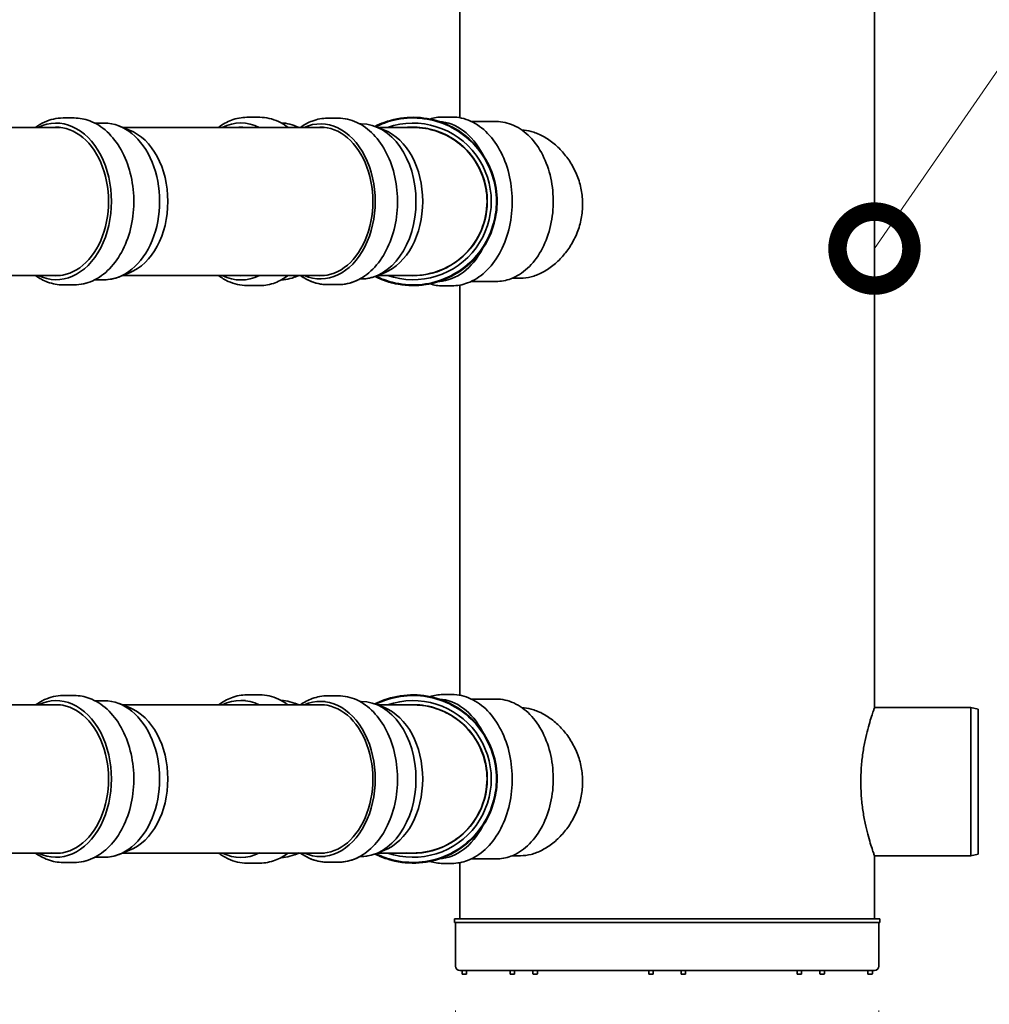
# Model space of a CAD drawing. Units: millimetres. Extents: x 0 to 420, y 0 to 297.
# Drawn here: x 161 to 177, y 196 to 212 of the extents above; entities that cross this region are included whole.
import ezdxf

# ---------------------------------------------------------------- set-up
doc = ezdxf.new("R2010")
doc.units = ezdxf.units.MM
doc.layers.add('UPONOR-TEXT', color=7, linetype='Continuous')
doc.layers.add('Visible Edges(kwh)', color=7, linetype='Continuous', lineweight=35)
doc.styles.add('Uponor 2_5', font='arial.ttf')
doc.dimstyles.new('Typedrawing01 1-20', dxfattribs={"dimscale": 20, "dimtxt": 2.5, "dimasz": 2.5, "dimexe": 1.5, "dimexo": 0.75, "dimgap": 0.5, "dimtad": 1, "dimtoh": 1, "dimrnd": 1e-08, "dimtxsty": 'Uponor 2_5', "dimblk": 'OBLIQUE', "dimcen": -0.091, "dimdle": 1, "dimclrd": 7, "dimclre": 7, "dimclrt": 7, "dimazin": 2, "dimtfac": 0.571429, "dimtmove": 0, "dimatfit": 3, "dimldrblk": 'DOTSMALL', "dimfxl": 1, "dimtolj": 1, "dimlwd": 15, "dimlwe": 15, "dimarcsym": 0})

# ---------------------------------------------------------------- blocks, each defined once
blk = doc.blocks.new('_Oblique')
at = {"color": 0, "linetype": 'ByBlock', "lineweight": -2}
blk.add_line((-0.5, -0.5), (0.5, 0.5), dxfattribs=at)
blk = doc.blocks.new('*D18')
at = {"color": 7, "lineweight": 15, "transparency": 16777216}
for p, q in [((157.741, 197.429), (157.741, 186.325)), ((168.357, 195.645), (168.357, 186.325)), ((156.741, 187.825), (169.357, 187.825))]:
    blk.add_line(p, q, dxfattribs=at)
at = {"layer": 'Defpoints', "color": 0, "transparency": 16777216}
for p in [(157.741, 198.179), (168.357, 196.395), (168.357, 187.825)]:
    blk.add_point(p, dxfattribs=at)
at = {"color": 7, "lineweight": 15, "transparency": 16777216, "xscale": 2.5, "yscale": 2.5, "zscale": 2.5, "rotation": 180}
blk.add_blockref('_Oblique', (157.741, 187.825), dxfattribs=at)
at = {"color": 7, "lineweight": 15, "transparency": 16777216, "xscale": 2.5, "yscale": 2.5, "zscale": 2.5}
blk.add_blockref('_Oblique', (168.357, 187.825), dxfattribs=at)
at = {"color": 7, "transparency": 16777216, "insert": (163.049, 189.58), "char_height": 2.5, "attachment_point": 5, "style": 'Uponor 2_5'}
blk.add_mtext('\\A1;L2', dxfattribs=at)
blk = doc.blocks.new('_DotSmall')
at = {"color": 0, "linetype": 'ByBlock', "const_width": 0.5}
blk.add_lwpolyline([(-0.0625, 0, 1), (0.0625, 0, 1)], format="xyb", close=True, dxfattribs=at)
blk = doc.blocks.new('*D20')
at = {"color": 7, "lineweight": 15, "transparency": 16777216}
for p, q in [((175.507, 195.645), (175.507, 177.223)), ((64.432, 191.27), (64.432, 177.223)), ((63.432, 178.723), (176.507, 178.723))]:
    blk.add_line(p, q, dxfattribs=at)
at = {"layer": 'Defpoints', "color": 0, "transparency": 16777216}
for p in [(175.507, 196.395), (64.432, 192.02), (175.507, 178.723)]:
    blk.add_point(p, dxfattribs=at)
at = {"color": 7, "lineweight": 15, "transparency": 16777216, "xscale": 2.5, "yscale": 2.5, "zscale": 2.5, "rotation": 180}
blk.add_blockref('_Oblique', (64.432, 178.723), dxfattribs=at)
at = {"color": 7, "lineweight": 15, "transparency": 16777216, "xscale": 2.5, "yscale": 2.5, "zscale": 2.5}
blk.add_blockref('_Oblique', (175.507, 178.723), dxfattribs=at)
at = {"color": 7, "transparency": 16777216, "insert": (119.969, 180.5), "char_height": 2.5, "attachment_point": 5, "style": 'Uponor 2_5'}
blk.add_mtext('\\A1;L3', dxfattribs=at)

msp = doc.modelspace()

# ---------------------------------------------------------------- linework, layer by layer
at = {"layer": 'Visible Edges(kwh)'}
for p, q in [((168.432, 210.716), (168.432, 216.258)), ((175.432, 200.758), (175.432, 216.258)), ((161.919, 210.713), (161.729, 210.713)), ((162.425, 210.626), (162.267, 210.626)), ((164.834, 210.724), (165.053, 210.724)), ((166.196, 210.709), (166.377, 210.709)), ((166.741, 210.613), (166.764, 210.613)), ((168.08, 210.654), (168.09, 210.654)), ((168.143, 210.729), (168.296, 210.729)), ((168.623, 210.654), (169.042, 210.654)), ((161.686, 210.554), (161.559, 210.554)), ((162.852, 210.508), (162.676, 210.577)), ((166.143, 210.554), (162.736, 210.554)), ((165.712, 210.554), (165.642, 210.582)), ((167.156, 210.508), (167.012, 210.565)), ((167.049, 210.554), (167.04, 210.554)), ((168.889, 209.304), (168.889, 209.304)), ((168.961, 209.304), (168.961, 209.304)), ((169.048, 209.304), (169.048, 209.304)), ((169.059, 209.304), (169.059, 209.304)), ((169.059, 209.304), (169.059, 209.304)), ((161.686, 208.054), (161.559, 208.054)), ((162.425, 207.982), (162.267, 207.982)), ((162.425, 207.982), (162.267, 207.982)), ((162.852, 208.1), (162.676, 208.03)), ((162.736, 208.054), (162.676, 208.03)), ((166.143, 208.054), (162.736, 208.054)), ((164.8, 208.054), (162.736, 208.054)), ((165.713, 208.054), (165.642, 208.026)), ((165.712, 208.054), (165.739, 208.054)), ((166.741, 207.995), (166.764, 207.995)), ((166.741, 207.995), (166.764, 207.995)), ((167.156, 208.1), (167.012, 208.043)), ((167.05, 208.054), (167.04, 208.054)), ((168.079, 207.954), (168.09, 207.954)), ((168.623, 207.954), (169.042, 207.954)), ((169.312, 208.008), (169.457, 208.008)), ((161.919, 207.895), (161.729, 207.895)), ((161.919, 207.895), (161.729, 207.895)), ((164.834, 207.884), (165.053, 207.884)), ((166.197, 207.899), (166.377, 207.899)), ((166.197, 207.899), (166.377, 207.899)), ((168.143, 207.879), (168.296, 207.879)), ((168.432, 200.966), (168.432, 207.892)), ((161.919, 200.963), (161.729, 200.963)), ((164.834, 200.974), (165.053, 200.974)), ((168.143, 200.979), (168.296, 200.979)), ((161.686, 200.804), (161.559, 200.804)), ((162.425, 200.876), (162.267, 200.876)), ((162.852, 200.758), (162.676, 200.827)), ((166.143, 200.804), (162.736, 200.804)), ((164.731, 200.88), (164.812, 200.88)), ((165.712, 200.804), (165.642, 200.832)), ((166.074, 200.863), (166.158, 200.863)), ((166.196, 200.959), (166.377, 200.959)), ((166.741, 200.863), (166.764, 200.863)), ((167.156, 200.758), (167.012, 200.815)), ((167.049, 200.804), (167.04, 200.804)), ((168.08, 200.904), (168.09, 200.904)), ((168.623, 200.904), (169.042, 200.904)), ((175.432, 200.758), (177.057, 200.758)), ((177.057, 198.258), (177.057, 200.758)), ((177.182, 200.733), (177.057, 200.758)), ((177.182, 200.733), (177.182, 198.283)), ((168.889, 199.554), (168.889, 199.554)), ((168.961, 199.554), (168.961, 199.554)), ((169.048, 199.554), (169.048, 199.554)), ((169.059, 199.554), (169.059, 199.554)), ((169.059, 199.554), (169.059, 199.554)), ((161.686, 198.304), (161.559, 198.304)), ((162.852, 198.35), (162.676, 198.28)), ((162.736, 198.304), (162.676, 198.28)), ((166.143, 198.304), (162.736, 198.304)), ((164.8, 198.304), (162.736, 198.304)), ((165.713, 198.304), (165.642, 198.276)), ((165.712, 198.304), (165.739, 198.304)), ((167.156, 198.35), (167.012, 198.293)), ((167.05, 198.304), (167.04, 198.304)), ((161.919, 198.145), (161.729, 198.145)), ((161.919, 198.145), (161.729, 198.145)), ((162.425, 198.232), (162.267, 198.232)), ((162.425, 198.232), (162.267, 198.232)), ((166.075, 198.245), (166.158, 198.245)), ((166.197, 198.149), (166.377, 198.149)), ((166.197, 198.149), (166.377, 198.149)), ((166.741, 198.245), (166.764, 198.245)), ((166.741, 198.245), (166.764, 198.245)), ((168.079, 198.204), (168.09, 198.204)), ((168.432, 197.195), (168.432, 198.142)), ((168.623, 198.204), (169.042, 198.204)), ((169.312, 198.258), (169.457, 198.258)), ((175.432, 197.195), (175.432, 198.258)), ((175.432, 198.258), (177.057, 198.258)), ((177.182, 198.283), (177.057, 198.258)), ((164.834, 198.134), (165.053, 198.134)), ((168.143, 198.129), (168.296, 198.129)), ((175.522, 197.195), (168.342, 197.195)), ((168.342, 197.133), (168.342, 197.195)), ((175.522, 197.133), (175.522, 197.195)), ((175.522, 197.133), (168.342, 197.133)), ((168.357, 196.395), (168.357, 197.133)), ((175.507, 196.395), (175.507, 197.133)), ((175.432, 196.32), (168.432, 196.32)), ((168.468, 196.264), (168.468, 196.32)), ((168.543, 196.264), (168.543, 196.32)), ((169.278, 196.264), (169.278, 196.32)), ((169.353, 196.264), (169.353, 196.32)), ((169.665, 196.264), (169.665, 196.32)), ((169.74, 196.264), (169.74, 196.32)), ((171.621, 196.264), (171.621, 196.32)), ((171.696, 196.264), (171.696, 196.32)), ((172.168, 196.264), (172.168, 196.32)), ((172.243, 196.264), (172.243, 196.32)), ((174.124, 196.264), (174.124, 196.32)), ((174.199, 196.264), (174.199, 196.32)), ((174.511, 196.264), (174.511, 196.32)), ((174.586, 196.264), (174.586, 196.32)), ((175.321, 196.264), (175.321, 196.32)), ((175.396, 196.264), (175.396, 196.32)), ((168.537, 196.258), (168.474, 196.258)), ((169.347, 196.258), (169.285, 196.258)), ((169.733, 196.258), (169.671, 196.258)), ((171.69, 196.258), (171.628, 196.258)), ((172.236, 196.258), (172.174, 196.258)), ((174.193, 196.258), (174.131, 196.258)), ((174.579, 196.258), (174.517, 196.258)), ((175.39, 196.258), (175.327, 196.258))]:
    msp.add_line(p, q, dxfattribs=at)
for centre, radius, start, end in [((167.639, 209.304), 1.322, 251.02, 108.982), ((167.639, 209.304), 1.254, 265.2112, 94.7847), ((167.639, 209.304), 1.254, 0.0008, 94.776), ((167.639, 209.304), 1.25, 269.685, 0.0004), ((167.639, 209.304), 1.42, 0.0006, 0.0008), ((167.639, 209.304), 1.42, 0.0004, 0.0008), ((167.639, 209.304), 1.42, 243.1069, 281.5228), ((167.639, 199.554), 1.322, 251.02, 108.982), ((167.639, 199.554), 1.254, 265.2112, 94.7847), ((167.639, 199.554), 1.254, 0.0008, 94.776), ((167.639, 199.554), 1.25, 269.685, 0.0004), ((167.639, 199.554), 1.42, 0.0006, 0.0008), ((167.639, 199.554), 1.42, 0.0004, 0.0008), ((167.639, 199.554), 1.42, 243.1069, 281.5228), ((168.432, 196.395), 0.075, 180, 270), ((175.432, 196.395), 0.075, 270, 0), ((168.474, 196.264), 0.00625, 180, 270), ((168.537, 196.264), 0.00625, 270, 0), ((169.285, 196.264), 0.00625, 180, 270), ((169.347, 196.264), 0.00625, 270, 0), ((169.671, 196.264), 0.00625, 180, 270), ((169.733, 196.264), 0.00625, 270, 0), ((171.628, 196.264), 0.00625, 180, 270), ((171.69, 196.264), 0.00625, 270, 0), ((172.174, 196.264), 0.00625, 180, 270), ((172.236, 196.264), 0.00625, 270, 0), ((174.131, 196.264), 0.00625, 180, 270), ((174.193, 196.264), 0.00625, 270, 0), ((174.517, 196.264), 0.00625, 180, 270), ((174.579, 196.264), 0.00625, 270, 0), ((175.327, 196.264), 0.00625, 180, 270), ((175.39, 196.264), 0.00625, 270, 0)]:
    msp.add_arc(centre, radius, start, end, dxfattribs=at)
for centre, major_axis, start_param, end_param in [((161.612, 209.304), (0, -1.322), 5.9519, 9.756055), ((162.425, 209.304), (0, -1.322), 0, 3.141593), ((164.731, 209.304), (0, 1.326), 5.942866, 6.62357), ((165.391, 209.304), (0, 1.326), 5.942934, 6.258374), ((166.075, 209.304), (0, 1.309), 2.840827, 6.583951), ((166.764, 209.304), (0, 1.309), 3.141593, 6.283185), ((168.043, 209.304), (0, 1.35), 5.349021, 6.240974), ((161.612, 209.304), (0, -1.254), 6.199641, 9.508322), ((162.615, 209.304), (0, -1.25), 0.271264, 2.870329), ((164.731, 209.304), (0, 1.254), 6.207658, 6.358778), ((166.075, 209.304), (0, 1.254), 3.06423, 6.360548), ((166.21, 209.304), (0, 1.254), 0.076477, 0.077363), ((166.919, 209.304), (0, 1.25), 3.412856, 6.011922), ((168.043, 209.304), (0, -1.35), 0.041798, 0.934579), ((162.425, 209.304), (0, -1.322), 0, 0.28028), ((164.731, 209.304), (0, -1.326), 5.942444, 6.624349), ((164.731, 209.304), (0, -1.254), 6.205822, 6.362343), ((165.391, 209.304), (0, -1.326), 0.024812, 0.341232), ((166.21, 209.304), (0, -1.254), 6.205822, 6.206708), ((166.764, 209.304), (0, -1.309), 6.263055, 6.537735), ((161.612, 199.554), (0, -1.322), 5.9519, 9.756055), ((166.075, 199.554), (0, 1.309), 2.840827, 6.583951), ((161.612, 199.554), (0, -1.254), 6.199641, 9.508322), ((162.425, 199.554), (0, -1.322), 0, 3.141593), ((164.731, 199.554), (0, 1.326), 5.942866, 6.62357), ((164.731, 199.554), (0, 1.254), 6.207658, 6.358778), ((165.391, 199.554), (0, 1.326), 5.942934, 6.258374), ((166.075, 199.554), (0, 1.254), 3.06423, 6.360548), ((166.21, 199.554), (0, 1.254), 0.076477, 0.077363), ((166.764, 199.554), (0, 1.309), 3.141593, 6.283185), ((168.043, 199.554), (0, 1.35), 5.349021, 6.240974), ((162.615, 199.554), (0, -1.25), 0.271264, 2.870329), ((166.919, 199.554), (0, 1.25), 3.412856, 6.011922), ((168.043, 199.554), (0, -1.35), 0.041798, 0.934579), ((164.731, 199.554), (0, -1.326), 5.942444, 6.624349), ((164.731, 199.554), (0, -1.254), 6.205822, 6.362343), ((165.391, 199.554), (0, -1.326), 0.024812, 0.341232), ((166.21, 199.554), (0, -1.254), 6.205822, 6.206708), ((162.425, 199.554), (0, -1.322), 0, 0.28028), ((166.764, 199.554), (0, -1.309), 6.263055, 6.537735)]:
    msp.add_ellipse(centre, major_axis=major_axis, ratio=0.707107, start_param=start_param, end_param=end_param, dxfattribs=at)
for points, knots in [([(161.729, 210.713), (161.623, 210.713), (161.517, 210.689), (161.364, 210.619), (161.314, 210.589), (161.265, 210.554)], [4.7124288, 4.7124288, 4.7124288, 4.7124288, 5.0255614, 5.0255614, 5.1878449, 5.1878449, 5.1878449, 5.1878449]), ([(161.919, 207.895), (162.026, 207.895), (162.132, 207.919), (162.334, 208.012), (162.43, 208.081), (162.602, 208.258), (162.678, 208.367), (162.802, 208.612), (162.85, 208.749), (162.912, 209.037), (162.927, 209.188), (162.922, 209.489), (162.902, 209.639), (162.829, 209.922), (162.777, 210.056), (162.644, 210.293), (162.563, 210.397), (162.383, 210.563), (162.284, 210.626), (162.095, 210.697), (162.007, 210.713), (161.919, 210.713)], [1.570836, 1.570836, 1.570836, 1.570836, 1.883969, 1.883969, 2.20042, 2.20042, 2.521263, 2.521263, 2.843673, 2.843673, 3.166245, 3.166245, 3.488781, 3.488781, 3.811358, 3.811358, 4.133665, 4.133665, 4.453999, 4.453999, 4.712429, 4.712429, 4.712429, 4.712429]), ([(164.355, 210.554), (164.424, 210.606), (164.497, 210.647), (164.658, 210.708), (164.746, 210.724), (164.834, 210.724)], [4.2198708, 4.2198708, 4.2198708, 4.2198708, 4.4520886, 4.4520886, 4.7124087, 4.7124087, 4.7124087, 4.7124087]), ([(165.053, 210.724), (165.16, 210.724), (165.267, 210.7), (165.425, 210.626), (165.479, 210.593), (165.531, 210.554)], [4.7124087, 4.7124087, 4.7124087, 4.7124087, 5.0296287, 5.0296287, 5.2048667, 5.2048667, 5.2048667, 5.2048667]), ([(165.739, 210.554), (165.802, 210.6), (165.869, 210.636), (166.022, 210.693), (166.109, 210.709), (166.196, 210.709)], [2.6705727, 2.6705727, 2.6705727, 2.6705727, 2.8825684, 2.8825684, 3.1416124, 3.1416124, 3.1416124, 3.1416124]), ([(166.377, 210.709), (166.483, 210.709), (166.589, 210.685), (166.79, 210.593), (166.886, 210.523), (167.057, 210.346), (167.133, 210.238), (167.256, 209.993), (167.303, 209.856), (167.365, 209.569), (167.38, 209.418), (167.375, 209.119), (167.355, 208.969), (167.282, 208.687), (167.23, 208.554), (167.098, 208.317), (167.018, 208.214), (166.839, 208.048), (166.74, 207.986), (166.551, 207.915), (166.464, 207.899), (166.377, 207.899)], [3.141612, 3.141612, 3.141612, 3.141612, 3.456068, 3.456068, 3.773237, 3.773237, 4.093937, 4.093937, 4.415873, 4.415873, 4.737932, 4.737932, 5.059963, 5.059963, 5.382026, 5.382026, 5.703879, 5.703879, 6.024161, 6.024161, 6.283205, 6.283205, 6.283205, 6.283205]), ([(169.059, 209.304), (169.059, 209.455), (169.035, 209.607), (168.939, 209.894), (168.868, 210.03), (168.687, 210.273), (168.577, 210.38), (168.329, 210.554), (168.191, 210.621), (167.901, 210.708), (167.749, 210.728), (167.446, 210.719), (167.295, 210.69), (167.1, 210.619), (167.048, 210.596), (166.997, 210.571)], [1.570796, 1.570796, 1.570796, 1.570796, 1.890796, 1.890796, 2.210796, 2.210796, 2.530796, 2.530796, 2.850796, 2.850796, 3.170796, 3.170796, 3.490796, 3.490796, 3.610541, 3.610541, 3.610541, 3.610541]), ([(169.048, 209.304), (169.048, 209.454), (169.023, 209.605), (168.929, 209.89), (168.859, 210.025), (168.679, 210.266), (168.57, 210.372), (168.324, 210.544), (168.187, 210.611), (167.899, 210.697), (167.748, 210.717), (167.448, 210.708), (167.298, 210.679), (167.107, 210.61), (167.059, 210.589), (167.011, 210.565)], [3.141553, 3.141553, 3.141553, 3.141553, 3.461553, 3.461553, 3.781553, 3.781553, 4.101553, 4.101553, 4.421553, 4.421553, 4.741553, 4.741553, 5.061553, 5.061553, 5.174224, 5.174224, 5.174224, 5.174224]), ([(168.296, 210.729), (168.404, 210.729), (168.511, 210.705), (168.716, 210.612), (168.813, 210.542), (168.987, 210.363), (169.064, 210.253), (169.19, 210.005), (169.239, 209.867), (169.302, 209.575), (169.317, 209.423), (169.312, 209.118), (169.292, 208.966), (169.219, 208.68), (169.165, 208.544), (169.031, 208.304), (168.95, 208.199), (168.767, 208.03), (168.666, 207.967), (168.474, 207.895), (168.385, 207.879), (168.296, 207.879)], [1.570796, 1.570796, 1.570796, 1.570796, 1.882699, 1.882699, 2.198469, 2.198469, 2.519436, 2.519436, 2.84229, 2.84229, 3.165346, 3.165346, 3.488361, 3.488361, 3.811422, 3.811422, 4.134157, 4.134157, 4.454532, 4.454532, 4.712389, 4.712389, 4.712389, 4.712389]), ([(169.042, 210.654), (169.144, 210.654), (169.245, 210.631), (169.439, 210.543), (169.531, 210.477), (169.697, 210.307), (169.77, 210.204), (169.889, 209.969), (169.935, 209.837), (169.995, 209.561), (170.01, 209.417), (170.005, 209.128), (169.986, 208.985), (169.916, 208.713), (169.866, 208.585), (169.738, 208.357), (169.661, 208.257), (169.488, 208.097), (169.392, 208.037), (169.21, 207.969), (169.126, 207.954), (169.042, 207.954)], [1.570796, 1.570796, 1.570796, 1.570796, 1.882268, 1.882268, 2.197795, 2.197795, 2.518803, 2.518803, 2.841814, 2.841814, 3.165042, 3.165042, 3.488227, 3.488227, 3.811459, 3.811459, 4.134345, 4.134345, 4.454734, 4.454734, 4.712389, 4.712389, 4.712389, 4.712389]), ([(160.136, 210.554), (160.286, 210.554), (160.437, 210.554), (160.73, 210.554), (160.873, 210.554), (161.142, 210.554), (161.271, 210.554), (161.448, 210.554), (161.505, 210.554), (161.559, 210.554)], [0, 0, 0, 0, 3.605876, 3.605876, 7.196376, 7.196376, 10.78699, 10.78699, 12.620964, 12.620964, 12.620964, 12.620964]), ([(167.049, 210.554), (167.156, 210.554), (167.251, 210.554), (167.41, 210.554), (167.476, 210.554), (167.575, 210.554), (167.609, 210.554), (167.63, 210.554), (167.634, 210.554), (167.637, 210.554), (167.638, 210.554), (167.64, 210.554), (167.64, 210.554), (167.641, 210.554), (167.641, 210.554), (167.642, 210.554), (167.643, 210.554), (167.644, 210.554), (167.645, 210.554), (167.647, 210.554), (167.647, 210.554), (167.652, 210.554), (167.656, 210.554), (167.667, 210.554), (167.674, 210.554), (167.704, 210.553), (167.727, 210.551), (167.816, 210.543), (167.883, 210.532), (168.063, 210.486), (168.175, 210.44), (168.378, 210.319), (168.472, 210.244), (168.633, 210.071), (168.702, 209.973), (168.808, 209.762), (168.847, 209.648), (168.882, 209.457), (168.889, 209.38), (168.889, 209.304)], [0, 0, 0, 0, 3.606064, 3.606064, 7.196799, 7.196799, 10.787911, 10.787911, 11.681542, 11.681542, 12.351589, 12.351589, 12.477241, 12.477241, 12.524401, 12.524401, 12.569706, 12.569706, 12.592402, 12.592402, 12.615017, 12.615017, 12.706457, 12.706457, 12.885799, 12.885799, 13.423537, 13.423537, 15.041364, 15.041364, 17.884871, 17.884871, 20.715487, 20.715487, 23.546285, 23.546285, 26.377081, 26.377081, 28.207759, 28.207759, 28.207759, 28.207759]), ([(168.893, 209.304), (168.893, 209.438), (168.872, 209.572), (168.788, 209.826), (168.725, 209.946), (168.565, 210.161), (168.468, 210.255), (168.249, 210.408), (168.127, 210.468), (167.87, 210.544), (167.736, 210.562), (167.58, 210.557), (167.557, 210.556), (167.534, 210.554)], [3.141553, 3.141553, 3.141553, 3.141553, 3.461553, 3.461553, 3.781553, 3.781553, 4.101553, 4.101553, 4.421553, 4.421553, 4.741553, 4.741553, 4.79583, 4.79583, 4.79583, 4.79583]), ([(169.48, 210.507), (169.529, 210.505), (169.581, 210.498), (169.695, 210.468), (169.758, 210.444), (169.882, 210.38), (169.943, 210.34), (170.059, 210.248), (170.113, 210.197), (170.211, 210.086), (170.259, 210.024), (170.343, 209.888), (170.381, 209.815), (170.442, 209.661), (170.466, 209.581), (170.497, 209.419), (170.504, 209.337), (170.504, 209.258)], [45.901872, 45.901872, 45.901872, 45.901872, 47.543185, 47.543185, 49.444345, 49.444345, 51.345505, 51.345505, 53.246665, 53.246665, 55.149007, 55.149007, 57.051349, 57.051349, 58.953691, 58.953691, 60.856033, 60.856033, 60.856033, 60.856033]), ([(166.997, 208.037), (167.072, 207.999), (167.151, 207.968), (167.377, 207.9), (167.529, 207.88), (167.832, 207.889), (167.983, 207.918), (168.267, 208.021), (168.401, 208.096), (168.639, 208.284), (168.742, 208.397), (168.909, 208.65), (168.972, 208.79), (169.043, 209.056), (169.059, 209.18), (169.059, 209.304)], [5.813844, 5.813844, 5.813844, 5.813844, 5.992382, 5.992382, 6.312382, 6.312382, 6.632382, 6.632382, 6.952382, 6.952382, 7.272382, 7.272382, 7.592382, 7.592382, 7.853975, 7.853975, 7.853975, 7.853975]), ([(167.011, 208.043), (167.083, 208.007), (167.158, 207.978), (167.379, 207.911), (167.53, 207.892), (167.83, 207.9), (167.98, 207.929), (168.262, 208.032), (168.395, 208.106), (168.631, 208.292), (168.734, 208.405), (168.899, 208.656), (168.961, 208.795), (169.032, 209.058), (169.048, 209.181), (169.048, 209.304)], [7.392115, 7.392115, 7.392115, 7.392115, 7.563146, 7.563146, 7.883146, 7.883146, 8.203146, 8.203146, 8.523146, 8.523146, 8.843146, 8.843146, 9.163146, 9.163146, 9.424739, 9.424739, 9.424739, 9.424739]), ([(170.504, 209.258), (170.504, 209.178), (170.497, 209.097), (170.466, 208.935), (170.442, 208.854), (170.381, 208.7), (170.343, 208.627), (170.259, 208.491), (170.211, 208.429), (170.113, 208.319), (170.059, 208.267), (169.943, 208.175), (169.882, 208.136), (169.758, 208.072), (169.695, 208.047), (169.573, 208.015), (169.513, 208.008), (169.457, 208.008)], [0, 0, 0, 0, 1.902342, 1.902342, 3.804684, 3.804684, 5.707027, 5.707027, 7.609369, 7.609369, 9.510529, 9.510529, 11.411689, 11.411689, 13.312849, 13.312849, 15.214008, 15.214008, 15.214008, 15.214008]), ([(161.559, 208.054), (161.453, 208.054), (161.334, 208.054), (161.08, 208.054), (160.943, 208.054), (160.661, 208.054), (160.513, 208.054), (160.289, 208.054), (160.212, 208.054), (160.136, 208.054)], [0, 0, 0, 0, 3.606267, 3.606267, 7.197092, 7.197092, 10.787969, 10.787969, 12.621775, 12.621775, 12.621775, 12.621775]), ([(161.265, 208.054), (161.33, 208.007), (161.399, 207.969), (161.554, 207.911), (161.642, 207.895), (161.729, 207.895)], [7.3785982, 7.3785982, 7.3785982, 7.3785982, 7.5955916, 7.5955916, 7.8540214, 7.8540214, 7.8540214, 7.8540214]), ([(161.265, 208.054), (161.33, 208.007), (161.399, 207.969), (161.554, 207.911), (161.642, 207.895), (161.729, 207.895)], [7.3791292, 7.3791292, 7.3791292, 7.3791292, 7.5961434, 7.5961434, 7.8545732, 7.8545732, 7.8545732, 7.8545732]), ([(161.919, 207.895), (162.025, 207.895), (162.132, 207.919), (162.244, 207.97), (162.256, 207.976), (162.267, 207.982)], [1.5713879, 1.5713879, 1.5713879, 1.5713879, 1.8845205, 1.8845205, 1.9212631, 1.9212631, 1.9212631, 1.9212631]), ([(164.834, 207.884), (164.726, 207.884), (164.619, 207.908), (164.462, 207.981), (164.407, 208.014), (164.355, 208.054)], [1.5708161, 1.5708161, 1.5708161, 1.5708161, 1.888036, 1.888036, 2.0635845, 2.0635845, 2.0635845, 2.0635845]), ([(165.531, 208.054), (165.462, 208.002), (165.389, 207.961), (165.229, 207.9), (165.141, 207.884), (165.053, 207.884)], [7.3609226, 7.3609226, 7.3609226, 7.3609226, 7.5936813, 7.5936813, 7.8540014, 7.8540014, 7.8540014, 7.8540014]), ([(166.197, 207.899), (166.091, 207.899), (165.985, 207.923), (165.834, 207.992), (165.786, 208.021), (165.739, 208.054)], [0.0000197, 0.0000197, 0.0000197, 0.0000197, 0.3144751, 0.3144751, 0.4710594, 0.4710594, 0.4710594, 0.4710594]), ([(165.739, 208.054), (165.802, 208.008), (165.869, 207.972), (166.022, 207.915), (166.109, 207.899), (166.197, 207.899)], [8.9537383, 8.9537383, 8.9537383, 8.9537383, 9.1657339, 9.1657339, 9.424778, 9.424778, 9.424778, 9.424778]), ([(166.377, 207.899), (166.483, 207.899), (166.589, 207.923), (166.707, 207.977), (166.724, 207.986), (166.741, 207.995)], [3.1415927, 3.1415927, 3.1415927, 3.1415927, 3.456048, 3.456048, 3.511166, 3.511166, 3.511166, 3.511166]), ([(167.638, 208.054), (167.638, 208.054), (167.638, 208.054), (167.638, 208.054), (167.637, 208.054), (167.634, 208.054), (167.629, 208.054), (167.604, 208.054), (167.569, 208.054), (167.467, 208.054), (167.4, 208.054), (167.242, 208.054), (167.151, 208.054), (167.05, 208.054)], [15.909577, 15.909577, 15.909577, 15.909577, 15.947037, 15.947037, 16.370342, 16.370342, 17.641052, 17.641052, 21.175962, 21.175962, 24.763246, 24.763246, 28.201593, 28.201593, 28.201593, 28.201593]), ([(161.729, 200.963), (161.623, 200.963), (161.517, 200.939), (161.364, 200.869), (161.314, 200.839), (161.265, 200.804)], [4.7124288, 4.7124288, 4.7124288, 4.7124288, 5.0255614, 5.0255614, 5.1878449, 5.1878449, 5.1878449, 5.1878449]), ([(161.919, 198.145), (162.026, 198.145), (162.132, 198.169), (162.334, 198.262), (162.43, 198.331), (162.602, 198.508), (162.678, 198.617), (162.802, 198.862), (162.85, 198.999), (162.912, 199.287), (162.927, 199.438), (162.922, 199.739), (162.902, 199.889), (162.829, 200.172), (162.777, 200.306), (162.644, 200.543), (162.563, 200.647), (162.383, 200.813), (162.284, 200.876), (162.095, 200.947), (162.007, 200.963), (161.919, 200.963)], [1.570836, 1.570836, 1.570836, 1.570836, 1.883969, 1.883969, 2.20042, 2.20042, 2.521263, 2.521263, 2.843673, 2.843673, 3.166245, 3.166245, 3.488781, 3.488781, 3.811358, 3.811358, 4.133665, 4.133665, 4.453999, 4.453999, 4.712429, 4.712429, 4.712429, 4.712429]), ([(164.355, 200.804), (164.424, 200.856), (164.497, 200.897), (164.658, 200.958), (164.746, 200.974), (164.834, 200.974)], [4.2198708, 4.2198708, 4.2198708, 4.2198708, 4.4520886, 4.4520886, 4.7124087, 4.7124087, 4.7124087, 4.7124087]), ([(165.053, 200.974), (165.16, 200.974), (165.267, 200.95), (165.425, 200.876), (165.479, 200.843), (165.531, 200.804)], [4.7124087, 4.7124087, 4.7124087, 4.7124087, 5.0296287, 5.0296287, 5.2048667, 5.2048667, 5.2048667, 5.2048667]), ([(169.059, 199.554), (169.059, 199.705), (169.035, 199.857), (168.939, 200.144), (168.868, 200.28), (168.687, 200.523), (168.577, 200.63), (168.329, 200.804), (168.191, 200.871), (167.901, 200.958), (167.749, 200.978), (167.446, 200.969), (167.295, 200.94), (167.1, 200.869), (167.048, 200.846), (166.997, 200.821)], [1.570796, 1.570796, 1.570796, 1.570796, 1.890796, 1.890796, 2.210796, 2.210796, 2.530796, 2.530796, 2.850796, 2.850796, 3.170796, 3.170796, 3.490796, 3.490796, 3.610541, 3.610541, 3.610541, 3.610541]), ([(169.048, 199.554), (169.048, 199.704), (169.023, 199.855), (168.929, 200.14), (168.859, 200.275), (168.679, 200.516), (168.57, 200.622), (168.324, 200.794), (168.187, 200.861), (167.899, 200.947), (167.748, 200.967), (167.448, 200.958), (167.298, 200.929), (167.107, 200.86), (167.059, 200.839), (167.011, 200.815)], [3.141553, 3.141553, 3.141553, 3.141553, 3.461553, 3.461553, 3.781553, 3.781553, 4.101553, 4.101553, 4.421553, 4.421553, 4.741553, 4.741553, 5.061553, 5.061553, 5.174224, 5.174224, 5.174224, 5.174224]), ([(168.296, 200.979), (168.404, 200.979), (168.511, 200.955), (168.716, 200.862), (168.813, 200.792), (168.987, 200.613), (169.064, 200.503), (169.19, 200.255), (169.239, 200.117), (169.302, 199.825), (169.317, 199.673), (169.312, 199.368), (169.292, 199.216), (169.219, 198.93), (169.165, 198.794), (169.031, 198.554), (168.95, 198.449), (168.767, 198.28), (168.666, 198.217), (168.474, 198.145), (168.385, 198.129), (168.296, 198.129)], [1.570796, 1.570796, 1.570796, 1.570796, 1.882699, 1.882699, 2.198469, 2.198469, 2.519436, 2.519436, 2.84229, 2.84229, 3.165346, 3.165346, 3.488361, 3.488361, 3.811422, 3.811422, 4.134157, 4.134157, 4.454532, 4.454532, 4.712389, 4.712389, 4.712389, 4.712389]), ([(160.136, 200.804), (160.286, 200.804), (160.437, 200.804), (160.73, 200.804), (160.873, 200.804), (161.142, 200.804), (161.271, 200.804), (161.448, 200.804), (161.505, 200.804), (161.559, 200.804)], [0, 0, 0, 0, 3.605876, 3.605876, 7.196376, 7.196376, 10.78699, 10.78699, 12.620964, 12.620964, 12.620964, 12.620964]), ([(165.739, 200.804), (165.802, 200.85), (165.869, 200.886), (166.022, 200.943), (166.109, 200.959), (166.196, 200.959)], [2.6705727, 2.6705727, 2.6705727, 2.6705727, 2.8825684, 2.8825684, 3.1416124, 3.1416124, 3.1416124, 3.1416124]), ([(166.377, 200.959), (166.483, 200.959), (166.589, 200.935), (166.79, 200.843), (166.886, 200.773), (167.057, 200.596), (167.133, 200.488), (167.256, 200.243), (167.303, 200.106), (167.365, 199.819), (167.38, 199.668), (167.375, 199.369), (167.355, 199.219), (167.282, 198.937), (167.23, 198.804), (167.098, 198.567), (167.018, 198.464), (166.839, 198.298), (166.74, 198.236), (166.551, 198.165), (166.464, 198.149), (166.377, 198.149)], [3.141612, 3.141612, 3.141612, 3.141612, 3.456068, 3.456068, 3.773237, 3.773237, 4.093937, 4.093937, 4.415873, 4.415873, 4.737932, 4.737932, 5.059963, 5.059963, 5.382026, 5.382026, 5.703879, 5.703879, 6.024161, 6.024161, 6.283205, 6.283205, 6.283205, 6.283205]), ([(167.049, 200.804), (167.156, 200.804), (167.251, 200.804), (167.41, 200.804), (167.476, 200.804), (167.575, 200.804), (167.609, 200.804), (167.63, 200.804), (167.634, 200.804), (167.637, 200.804), (167.638, 200.804), (167.64, 200.804), (167.64, 200.804), (167.641, 200.804), (167.641, 200.804), (167.642, 200.804), (167.643, 200.804), (167.644, 200.804), (167.645, 200.804), (167.647, 200.804), (167.647, 200.804), (167.652, 200.804), (167.656, 200.804), (167.667, 200.804), (167.674, 200.804), (167.704, 200.803), (167.727, 200.801), (167.816, 200.793), (167.883, 200.782), (168.063, 200.736), (168.175, 200.69), (168.378, 200.569), (168.472, 200.494), (168.633, 200.321), (168.702, 200.223), (168.808, 200.012), (168.847, 199.898), (168.882, 199.707), (168.889, 199.63), (168.889, 199.554)], [0, 0, 0, 0, 3.606064, 3.606064, 7.196799, 7.196799, 10.787911, 10.787911, 11.681542, 11.681542, 12.351589, 12.351589, 12.477241, 12.477241, 12.524401, 12.524401, 12.569706, 12.569706, 12.592402, 12.592402, 12.615017, 12.615017, 12.706457, 12.706457, 12.885799, 12.885799, 13.423537, 13.423537, 15.041364, 15.041364, 17.884871, 17.884871, 20.715487, 20.715487, 23.546285, 23.546285, 26.377081, 26.377081, 28.207759, 28.207759, 28.207759, 28.207759]), ([(168.893, 199.554), (168.893, 199.688), (168.872, 199.822), (168.788, 200.076), (168.725, 200.196), (168.565, 200.411), (168.468, 200.505), (168.249, 200.658), (168.127, 200.718), (167.87, 200.794), (167.736, 200.812), (167.58, 200.807), (167.557, 200.806), (167.534, 200.804)], [3.141553, 3.141553, 3.141553, 3.141553, 3.461553, 3.461553, 3.781553, 3.781553, 4.101553, 4.101553, 4.421553, 4.421553, 4.741553, 4.741553, 4.79583, 4.79583, 4.79583, 4.79583]), ([(169.042, 200.904), (169.144, 200.904), (169.245, 200.881), (169.439, 200.793), (169.531, 200.727), (169.697, 200.557), (169.77, 200.454), (169.889, 200.219), (169.935, 200.087), (169.995, 199.811), (170.01, 199.667), (170.005, 199.378), (169.986, 199.235), (169.916, 198.963), (169.866, 198.835), (169.738, 198.607), (169.661, 198.507), (169.488, 198.347), (169.392, 198.287), (169.21, 198.219), (169.126, 198.204), (169.042, 198.204)], [1.570796, 1.570796, 1.570796, 1.570796, 1.882268, 1.882268, 2.197795, 2.197795, 2.518803, 2.518803, 2.841814, 2.841814, 3.165042, 3.165042, 3.488227, 3.488227, 3.811459, 3.811459, 4.134345, 4.134345, 4.454734, 4.454734, 4.712389, 4.712389, 4.712389, 4.712389]), ([(169.48, 200.757), (169.529, 200.755), (169.581, 200.748), (169.695, 200.718), (169.758, 200.694), (169.882, 200.63), (169.943, 200.59), (170.059, 200.498), (170.113, 200.447), (170.211, 200.336), (170.259, 200.274), (170.343, 200.138), (170.381, 200.065), (170.442, 199.911), (170.466, 199.831), (170.497, 199.669), (170.504, 199.587), (170.504, 199.508)], [45.901872, 45.901872, 45.901872, 45.901872, 47.543185, 47.543185, 49.444345, 49.444345, 51.345505, 51.345505, 53.246665, 53.246665, 55.149007, 55.149007, 57.051349, 57.051349, 58.953691, 58.953691, 60.856033, 60.856033, 60.856033, 60.856033]), ([(175.432, 198.258), (175.432, 198.258), (175.429, 198.265), (175.418, 198.297), (175.41, 198.322), (175.388, 198.386), (175.375, 198.425), (175.348, 198.517), (175.333, 198.569), (175.304, 198.679), (175.289, 198.741), (175.261, 198.877), (175.247, 198.95), (175.225, 199.104), (175.216, 199.185), (175.204, 199.347), (175.201, 199.428), (175.201, 199.587), (175.204, 199.669), (175.216, 199.831), (175.225, 199.911), (175.247, 200.065), (175.261, 200.138), (175.289, 200.274), (175.304, 200.336), (175.333, 200.447), (175.348, 200.498), (175.375, 200.59), (175.388, 200.63), (175.41, 200.694), (175.418, 200.718), (175.429, 200.75), (175.432, 200.758), (175.432, 200.758)], [15.214008, 15.214008, 15.214008, 15.214008, 17.115168, 17.115168, 19.016328, 19.016328, 20.917488, 20.917488, 22.818648, 22.818648, 24.72099, 24.72099, 26.623332, 26.623332, 28.525674, 28.525674, 30.428017, 30.428017, 32.330359, 32.330359, 34.232701, 34.232701, 36.135043, 36.135043, 38.037386, 38.037386, 39.938546, 39.938546, 41.839705, 41.839705, 43.740865, 43.740865, 45.642025, 45.642025, 45.642025, 45.642025]), ([(166.997, 198.287), (167.072, 198.249), (167.151, 198.218), (167.377, 198.15), (167.529, 198.13), (167.832, 198.139), (167.983, 198.168), (168.267, 198.271), (168.401, 198.346), (168.639, 198.534), (168.742, 198.647), (168.909, 198.9), (168.972, 199.04), (169.043, 199.306), (169.059, 199.43), (169.059, 199.554)], [5.813844, 5.813844, 5.813844, 5.813844, 5.992382, 5.992382, 6.312382, 6.312382, 6.632382, 6.632382, 6.952382, 6.952382, 7.272382, 7.272382, 7.592382, 7.592382, 7.853975, 7.853975, 7.853975, 7.853975]), ([(167.011, 198.293), (167.083, 198.257), (167.158, 198.228), (167.379, 198.161), (167.53, 198.142), (167.83, 198.15), (167.98, 198.179), (168.262, 198.282), (168.395, 198.356), (168.631, 198.542), (168.734, 198.655), (168.899, 198.906), (168.961, 199.045), (169.032, 199.308), (169.048, 199.431), (169.048, 199.554)], [7.392115, 7.392115, 7.392115, 7.392115, 7.563146, 7.563146, 7.883146, 7.883146, 8.203146, 8.203146, 8.523146, 8.523146, 8.843146, 8.843146, 9.163146, 9.163146, 9.424739, 9.424739, 9.424739, 9.424739]), ([(170.504, 199.508), (170.504, 199.428), (170.497, 199.347), (170.466, 199.185), (170.442, 199.104), (170.381, 198.95), (170.343, 198.877), (170.259, 198.741), (170.211, 198.679), (170.113, 198.569), (170.059, 198.517), (169.943, 198.425), (169.882, 198.386), (169.758, 198.322), (169.695, 198.297), (169.573, 198.265), (169.513, 198.258), (169.457, 198.258)], [0, 0, 0, 0, 1.902342, 1.902342, 3.804684, 3.804684, 5.707027, 5.707027, 7.609369, 7.609369, 9.510529, 9.510529, 11.411689, 11.411689, 13.312849, 13.312849, 15.214008, 15.214008, 15.214008, 15.214008]), ([(161.559, 198.304), (161.453, 198.304), (161.334, 198.304), (161.08, 198.304), (160.943, 198.304), (160.661, 198.304), (160.513, 198.304), (160.289, 198.304), (160.212, 198.304), (160.136, 198.304)], [0, 0, 0, 0, 3.606267, 3.606267, 7.197092, 7.197092, 10.787969, 10.787969, 12.621775, 12.621775, 12.621775, 12.621775]), ([(161.265, 198.304), (161.33, 198.257), (161.399, 198.219), (161.554, 198.161), (161.642, 198.145), (161.729, 198.145)], [7.3785982, 7.3785982, 7.3785982, 7.3785982, 7.5955916, 7.5955916, 7.8540214, 7.8540214, 7.8540214, 7.8540214]), ([(161.265, 198.304), (161.33, 198.257), (161.399, 198.219), (161.554, 198.161), (161.642, 198.145), (161.729, 198.145)], [7.3791292, 7.3791292, 7.3791292, 7.3791292, 7.5961434, 7.5961434, 7.8545732, 7.8545732, 7.8545732, 7.8545732]), ([(164.834, 198.134), (164.726, 198.134), (164.619, 198.158), (164.462, 198.231), (164.407, 198.264), (164.355, 198.304)], [1.5708161, 1.5708161, 1.5708161, 1.5708161, 1.888036, 1.888036, 2.0635845, 2.0635845, 2.0635845, 2.0635845]), ([(165.531, 198.304), (165.462, 198.252), (165.389, 198.211), (165.229, 198.15), (165.141, 198.134), (165.053, 198.134)], [7.3609226, 7.3609226, 7.3609226, 7.3609226, 7.5936813, 7.5936813, 7.8540014, 7.8540014, 7.8540014, 7.8540014]), ([(166.197, 198.149), (166.091, 198.149), (165.985, 198.173), (165.834, 198.242), (165.786, 198.271), (165.739, 198.304)], [0.0000197, 0.0000197, 0.0000197, 0.0000197, 0.3144751, 0.3144751, 0.4710594, 0.4710594, 0.4710594, 0.4710594]), ([(165.739, 198.304), (165.802, 198.258), (165.869, 198.222), (166.022, 198.165), (166.109, 198.149), (166.197, 198.149)], [8.9537383, 8.9537383, 8.9537383, 8.9537383, 9.1657339, 9.1657339, 9.424778, 9.424778, 9.424778, 9.424778]), ([(167.638, 198.304), (167.638, 198.304), (167.638, 198.304), (167.638, 198.304), (167.637, 198.304), (167.634, 198.304), (167.629, 198.304), (167.604, 198.304), (167.569, 198.304), (167.467, 198.304), (167.4, 198.304), (167.242, 198.304), (167.151, 198.304), (167.05, 198.304)], [15.909577, 15.909577, 15.909577, 15.909577, 15.947037, 15.947037, 16.370342, 16.370342, 17.641052, 17.641052, 21.175962, 21.175962, 24.763246, 24.763246, 28.201593, 28.201593, 28.201593, 28.201593]), ([(161.919, 198.145), (162.025, 198.145), (162.132, 198.169), (162.244, 198.22), (162.256, 198.226), (162.267, 198.232)], [1.5713879, 1.5713879, 1.5713879, 1.5713879, 1.8845205, 1.8845205, 1.9212631, 1.9212631, 1.9212631, 1.9212631]), ([(166.377, 198.149), (166.483, 198.149), (166.589, 198.173), (166.707, 198.227), (166.724, 198.236), (166.741, 198.245)], [3.1415927, 3.1415927, 3.1415927, 3.1415927, 3.456048, 3.456048, 3.511166, 3.511166, 3.511166, 3.511166])]:
    msp.add_open_spline(points, degree=3, knots=knots, dxfattribs=at)
for points in [[(167.923, 210.695), (167.995, 210.718), (168.069, 210.729), (168.143, 210.729)], [(168.143, 207.879), (168.069, 207.879), (167.995, 207.89), (167.923, 207.913)], [(167.923, 200.945), (167.995, 200.968), (168.069, 200.979), (168.143, 200.979)], [(164.784, 200.804), (164.786, 200.804), (164.789, 200.805), (164.791, 200.805)], [(168.143, 198.129), (168.069, 198.129), (167.995, 198.14), (167.923, 198.163)]]:
    msp.add_open_spline(points, degree=3, dxfattribs=at)

# ---------------------------------------------------------------- dimensions: what is measured, and where the dimension line sits
for base, p1, p2, text, picture, middle in [((168.357, 187.825), (157.741, 198.179), (168.357, 196.395), 'L2', '*D18', (163.049, 189.58)), ((175.507, 178.723), (64.432, 192.02), (175.507, 196.395), 'L3', '*D20', (119.969, 180.5))]:
    dim = msp.add_linear_dim(base=base, p1=p1, p2=p2, text=text, dimstyle='Typedrawing01 1-20', override={"dimscale": 1, "dimlfac": 1, "dimtix": 0, "dimtofl": 1, "dimtmove": 0, "dimatfit": 3})
    dim.commit()
    dim.dimension.update_dxf_attribs({"geometry": picture, "text_midpoint": middle})

# ---------------------------------------------------------------- leaders
at = {"layer": 'UPONOR-TEXT', "annotation_type": 0, "has_hookline": 1, "hookline_direction": 0, "text_width": 58.806}
msp.add_leader([(175.432, 208.508), (188.888, 227.983), (191.386, 227.983)], dimstyle='Typedrawing01 1-20', override={"dimscale": 0.999238, "dimtad": 0}, dxfattribs=at)

doc.saveas('drawing.dxf')
